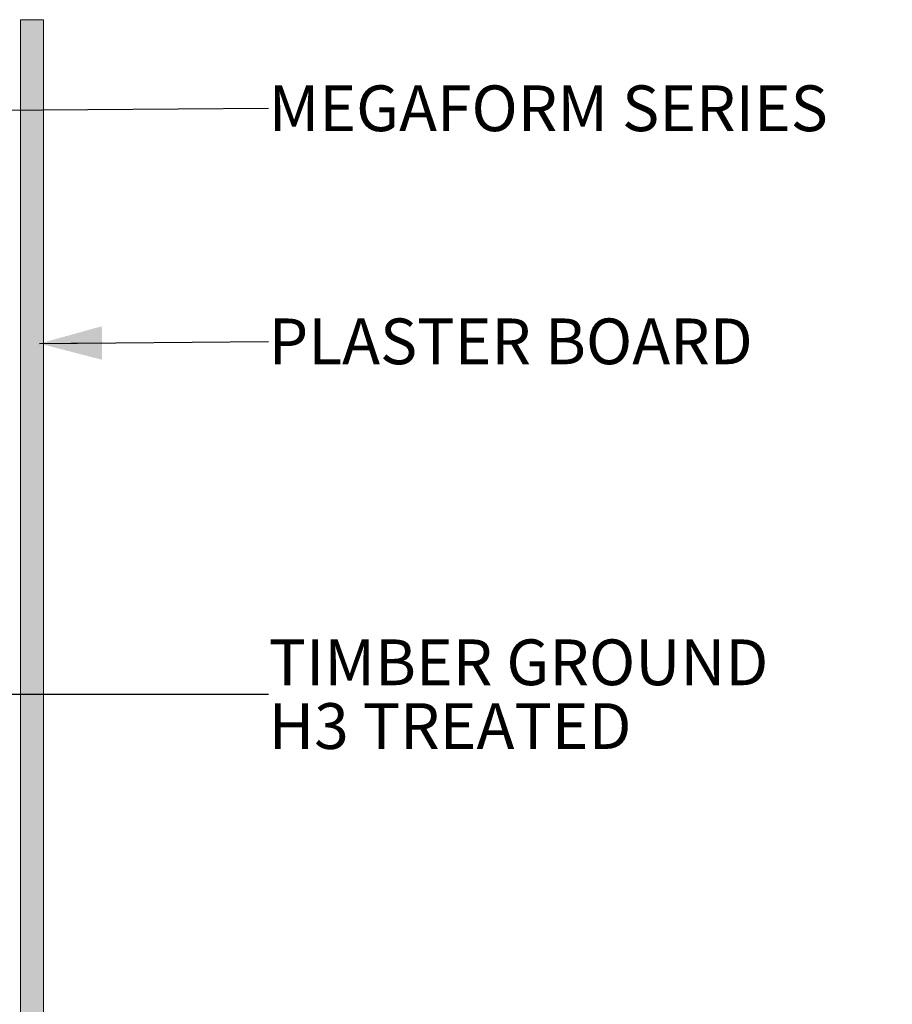
# Model space of a CAD drawing. Units: millimetres. Extents: x 64515 to 67526, y 66494 to 68476.
# Drawn here: x 65362 to 65743, y 68031 to 68461 of the extents above; entities that cross this region are included whole.
import ezdxf

# ---------------------------------------------------------------- set-up
doc = ezdxf.new("R2010")
doc.units = ezdxf.units.MM
doc.header["$MEASUREMENT"] = 0
for name, color, linetype, lineweight in [('Doc_ Finishes_Pen_No__109', 254, 'Continuous', 13), ('New_0_Pen_No__1', 7, 'Continuous', 13), ('New_0_Pen_No__2', 251, 'Continuous', 18)]:
    doc.layers.add(name, color=color, linetype=linetype, lineweight=lineweight)
doc.styles.add('GENERATED_STYLE_1', font='txt')
doc.styles.add('GENERATED_STYLE_2', font='txt')
doc.dimstyles.new('GENERATED_STYLE__1', dxfattribs={"dimtxt": 0.18, "dimasz": 27.36, "dimexe": 0.18, "dimexo": 0.0625, "dimgap": 0.09, "dimtad": 0, "dimtih": 1, "dimtoh": 1, "dimdec": 4, "dimzin": 0, "dimdsep": 46, "dimcen": 0.09, "dimadec": 0, "dimazin": 0, "dimtfac": 1, "dimtdec": 4, "dimtmove": 0, "dimatfit": 3, "dimldrblk": 'ARROWHEAD_5', "dimfxl": 0, "dimtolj": 1, "dimtzin": 0, "dimarcsym": 0})

# ---------------------------------------------------------------- blocks, each defined once
blk = doc.blocks.new('ARROWHEAD_5')
at = {"linetype": 'Continuous', "lineweight": 0}
blk.add_hatch(color=0, dxfattribs=at).paths.add_polyline_path([(-1, 0.2679), (0, 0), (-1, -0.2679)])
at = {"color": 0, "linetype": 'Continuous', "lineweight": 0}
blk.add_line((0, 0), (-1, 0), dxfattribs=at)

msp = doc.modelspace()

# ---------------------------------------------------------------- hatches: boundary and pattern name
at = {"layer": 'Doc_ Finishes_Pen_No__109', "linetype": 'Continuous', "lineweight": 13}
h = msp.add_hatch(dxfattribs=at)
h.set_pattern_fill('Plaster_vary_small_', color=254, style=0, pattern_type=2)
h.set_pattern_definition([(0, (0, 0), (0, 6.92820323), [0, -4]), (0, (2, 3.464), (0, 6.92820323), [0, -4])])
h.paths.add_polyline_path([(65372.15, 68024), (65362.15, 68024), (65362.15, 68461.39), (65372.15, 68461.39)])

# ---------------------------------------------------------------- linework, layer by layer
at = {"layer": 'Doc_ Finishes_Pen_No__109', "color": 254, "linetype": 'Continuous', "lineweight": 13, "flags": 128}
msp.add_lwpolyline([(65372.15, 68024), (65362.15, 68024), (65362.15, 68461.39), (65372.15, 68461.39)], close=True, dxfattribs=at)

# ---------------------------------------------------------------- texts
at = {"layer": 'New_0_Pen_No__1', "color": 7, "linetype": 'Continuous', "lineweight": 13, "char_height": 20, "attachment_point": 4}
for s, insert, style in [('{\\A1;MEGAFORM}{\\A1;\\fArial|b0|i0|c0|p34; SERIES}', (65470.69, 68422.67), 'GENERATED_STYLE_1'), ('{\\A1;PLASTER BOARD}', (65470.69, 68320.79), 'GENERATED_STYLE_2')]:
    msp.add_mtext(s, dxfattribs=dict(at, insert=insert, style=style))
at = {"layer": 'New_0_Pen_No__1', "color": 7, "linetype": 'Continuous', "lineweight": 13, "insert": (65470.69, 68166.57), "char_height": 20, "attachment_point": 4, "line_spacing_factor": 0.836031, "style": 'GENERATED_STYLE_2'}
msp.add_mtext('{\\A1;TIMBER GROUND}\\P{\\A1;H3 TREATED}', dxfattribs=at)

# ---------------------------------------------------------------- leaders
at = {"layer": 'New_0_Pen_No__2', "color": 251, "linetype": 'Continuous', "lineweight": 18, "annotation_type": 0, "has_hookline": 1, "hookline_direction": 0}
for points, text_width in [([(65329.25, 68421.69), (65470.6, 68422.67)], 272.68), ([(65370.43, 68319.81), (65470.6, 68320.79)], 230.62), ([(65338.21, 68107.53), (65338.21, 68166.57), (65470.6, 68166.57)], 235.18)]:
    msp.add_leader(points, dimstyle='GENERATED_STYLE__1', dxfattribs=dict(at, text_width=text_width))

doc.saveas('drawing.dxf')
